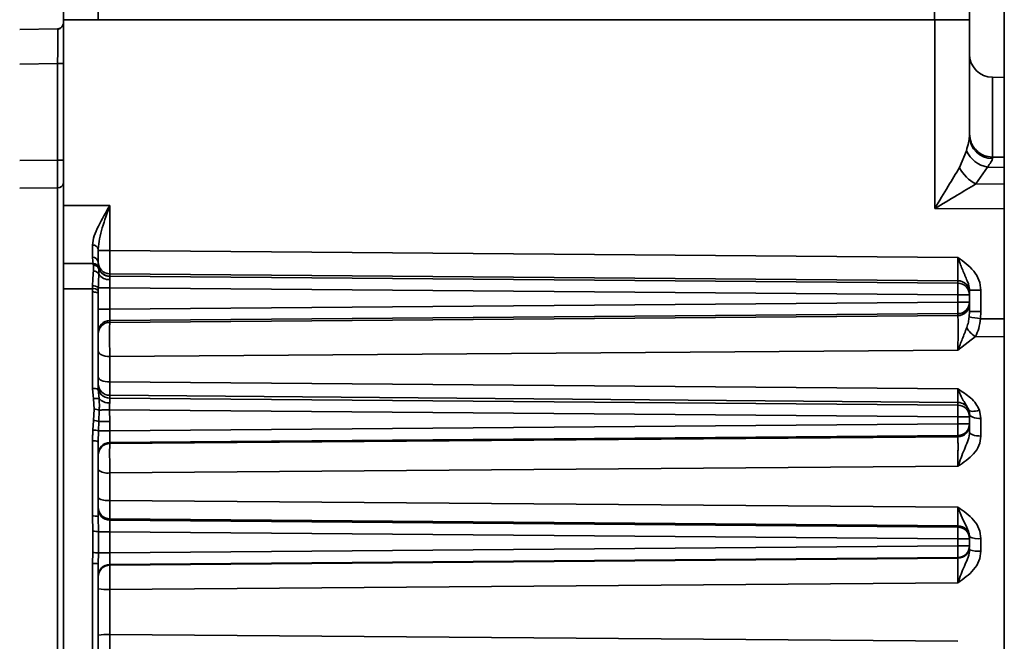
# Model space of a CAD drawing. Units: millimetres. Extents: x 100 to 12990, y 100 to 8300.
# Drawn here: x 5319 to 5404, y 5108 to 5162 of the extents above; entities that cross this region are included whole.
import ezdxf

# ---------------------------------------------------------------- set-up
doc = ezdxf.new("R2010")
doc.units = ezdxf.units.MM
doc.header["$LTSCALE"] = 20
doc.styles.add('SLDTEXTSTYLE0', font='TXT', dxfattribs={"width": 0.605})
doc.dimstyles.new('SLDDIMSTYLE0', dxfattribs={"dimtxt": 71.912923, "dimasz": 66.04, "dimexe": 0, "dimexo": 0.0625, "dimgap": 17.978231, "dimtad": 1, "dimdec": 0, "dimrnd": 1e-09, "dimzin": 12, "dimdsep": 46, "dimtxsty": 'SLDTEXTSTYLE0', "dimsah": 1, "dimcen": 0.09, "dimadec": 0, "dimazin": 3, "dimtfac": 1, "dimtdec": 0, "dimtofl": 0, "dimtmove": 0, "dimatfit": 3, "dimfxl": 1, "dimfrac": 2, "dimtolj": 1, "dimtzin": 12, "dimarcsym": 0})

# ---------------------------------------------------------------- blocks, each defined once
blk = doc.blocks.new('_D_21')
at = {"color": 7, "linetype": 'Continuous', "lineweight": 0}
for p, q in [((5252.328, 6165.921), (6885.665, 6165.921)), ((6845.665, 6165.921), (6845.665, 4384.071)), ((6260.665, 4384.071), (6885.665, 4384.071))]:
    blk.add_line(p, q, dxfattribs=at)
at = {"color": 7, "linetype": 'Continuous', "lineweight": 18}
for points in [[(6845.665, 6165.921), (6835.505, 6099.881), (6855.825, 6099.881)], [(6845.665, 4384.071), (6855.825, 4450.111), (6835.505, 4450.111)]]:
    blk.add_solid(points, dxfattribs=at)
at = {"color": 7, "linetype": 'Continuous', "lineweight": 18, "insert": (6750.166, 5165.243), "char_height": 74.0833, "attachment_point": 1, "rotation": 90, "style": 'SLDTEXTSTYLE0'}
blk.add_mtext('1782', dxfattribs=at)

msp = doc.modelspace()

# ---------------------------------------------------------------- linework, layer by layer
at = {"color": 7, "linetype": 'Continuous', "lineweight": 35}
for p, q in [((5404.1646197, 5165.9707181), (5404.1646197, 5055.7707181)), ((5323.1646197, 5164.8707181), (5323.1646197, 5161.8707181)), ((5326.1646197, 5164.8707181), (5326.1646197, 5161.8707181)), ((5398.1646197, 5164.8707181), (5398.1646197, 5161.8707181)), ((5401.1646197, 5164.8707181), (5401.1646197, 5161.8707181)), ((5398.1907993, 5161.8707181), (5323.1646197, 5161.8707181)), ((5323.1646197, 5161.8707181), (5323.1646197, 5145.8707181)), ((5398.1907993, 5145.616593), (5398.1907993, 5161.8707181)), ((5398.1907993, 5161.8707181), (5401.1646197, 5161.8707181)), ((5401.1646197, 5151.8172462), (5401.1646197, 5161.8707181)), ((5319.4058934, 5161.0363889), (5322.6733459, 5161.0934224)), ((5319.4058934, 5158.0368458), (5322.6733459, 5158.0938794)), ((5322.6733459, 5158.0938794), (5323.1646197, 5158.0938794)), ((5322.6733459, 5149.7723228), (5322.6733459, 5158.0938794)), ((5404.1646197, 5156.9034438), (5403.1471666, 5156.912323)), ((5403.1471666, 5156.912323), (5403.1471666, 5150.0441294)), ((5400.3043047, 5149.1392592), (5400.9015328, 5150.5840696)), ((5403.1444891, 5150.0337077), (5403.1439994, 5149.9080761)), ((5404.1646197, 5150.033851), (5403.1445979, 5150.0441553)), ((5319.4058934, 5149.7443097), (5322.6733459, 5149.7723228)), ((5323.1646197, 5149.7723228), (5322.6733459, 5149.7723228)), ((5402.7086885, 5149.1699099), (5401.7133083, 5147.7250995)), ((5402.7086885, 5149.1699099), (5404.1646197, 5149.1552019)), ((5404.1646197, 5147.7162385), (5401.7133083, 5147.7250995)), ((5322.6733459, 5147.3989717), (5319.405894, 5147.3699132)), ((5322.6733459, 5074.3424644), (5322.6733459, 5147.3989717)), ((5323.1646197, 5145.8707181), (5327.1558931, 5145.8707181)), ((5323.1646197, 5145.8707181), (5323.1646197, 5140.8707181)), ((5327.1558931, 5145.8707181), (5327.1558931, 5141.9952446)), ((5404.1646197, 5145.5949989), (5398.1907993, 5145.616593)), ((5325.6678033, 5142.4516284), (5325.6665947, 5141.4123138)), ((5326.1646197, 5140.9664733), (5326.1646197, 5142.1097195)), ((5327.1558931, 5141.9952446), (5326.1646197, 5141.9952446)), ((5327.1558931, 5141.9952446), (5400.1733462, 5141.3905514)), ((5325.7309609, 5140.8707181), (5323.1646197, 5140.8707181)), ((5323.1646197, 5140.8707181), (5323.1646197, 5138.7057696)), ((5325.7418638, 5140.79471), (5325.7309609, 5140.8707181)), ((5325.738407, 5140.8707181), (5325.7309609, 5140.8707181)), ((5325.751568, 5140.7356909), (5325.7418638, 5140.79471)), ((5325.7515682, 5140.2315005), (5325.751568, 5140.7356909)), ((5326.1673965, 5140.8659803), (5326.1565933, 5141.0460382)), ((5326.1706798, 5140.9121349), (5326.1646197, 5140.9664733)), ((5326.2138112, 5140.5253955), (5326.1706798, 5140.9121349)), ((5326.2088471, 5140.51757), (5326.2138112, 5140.5253955)), ((5326.2161158, 5140.4655437), (5326.2088471, 5140.51757)), ((5326.2225852, 5140.4233593), (5326.2161158, 5140.4655437)), ((5327.1558931, 5139.7832835), (5327.1549379, 5139.7691974)), ((5327.1558931, 5139.9980616), (5327.1558931, 5139.7832835)), ((5400.1733462, 5139.3933684), (5327.1558931, 5139.9980616)), ((5327.1558931, 5139.7832835), (5400.1733462, 5139.1785904)), ((5325.6666547, 5138.7057696), (5325.6723784, 5138.9674868)), ((5400.1733462, 5139.1785904), (5400.1733462, 5139.3933684)), ((5323.1646197, 5138.7057696), (5323.1646197, 5083.0356665)), ((5325.6666547, 5138.7057696), (5323.1646197, 5138.7057696)), ((5325.6646197, 5138.4334458), (5325.6666547, 5138.7057696)), ((5325.6646197, 5130.1163422), (5325.6646197, 5138.4334458)), ((5326.1646197, 5138.2956321), (5326.1659764, 5138.5665943)), ((5326.1646197, 5130.0201141), (5326.1646197, 5138.2956321)), ((5326.1659764, 5138.5665943), (5326.1697922, 5138.784692)), ((5326.1697922, 5138.784692), (5327.1558931, 5138.784692)), ((5327.1558931, 5138.784692), (5327.1558931, 5136.9567441)), ((5327.1558931, 5138.784692), (5400.1733462, 5138.1799988)), ((5400.1733462, 5137.5614373), (5400.1733462, 5138.1799988)), ((5400.1733462, 5138.1799988), (5401.1646197, 5138.1799988)), ((5401.1646197, 5138.5684021), (5401.1646197, 5138.3947769)), ((5401.1646197, 5138.5684021), (5402.1558931, 5138.5684021)), ((5401.1646197, 5138.3947769), (5401.1646197, 5138.1799988)), ((5401.1646197, 5137.5614373), (5401.1646197, 5138.1799988)), ((5402.1558931, 5138.5684021), (5402.1558931, 5136.7434545)), ((5327.1558931, 5136.9567441), (5400.1733462, 5137.5614373)), ((5401.1646197, 5137.5614373), (5400.1733462, 5137.5614373)), ((5401.1646197, 5137.5614373), (5401.1646197, 5137.391203)), ((5327.1558931, 5136.9567441), (5326.1646197, 5136.9567441)), ((5400.1733462, 5136.5628458), (5327.1558931, 5135.9581526)), ((5400.1733462, 5136.3926115), (5327.1558931, 5135.8093309)), ((5400.1733462, 5136.5628458), (5400.1733462, 5136.3926115)), ((5401.1646197, 5136.7434545), (5401.1382714, 5136.2785311)), ((5402.1558931, 5136.7434545), (5401.1646197, 5136.7434545)), ((5402.1031967, 5136.1236074), (5402.1558931, 5136.7434545)), ((5327.1558931, 5135.9581526), (5327.1558931, 5135.8093309)), ((5402.1031967, 5136.1236074), (5404.1646197, 5136.1186202)), ((5401.6976026, 5134.5801985), (5400.1733462, 5133.4166456)), ((5401.6976026, 5134.5801985), (5404.1646197, 5134.5739175)), ((5400.1733462, 5133.4166456), (5327.1558931, 5132.8701214)), ((5327.1558931, 5132.8701214), (5327.1558931, 5130.6783605)), ((5327.1558931, 5130.6783605), (5400.1733457, 5130.076507)), ((5325.7712165, 5129.2348156), (5325.6646197, 5130.1163422)), ((5326.2356842, 5129.2529851), (5326.1646197, 5130.0201141)), ((5325.8106722, 5128.3317762), (5325.7712165, 5129.2348156)), ((5327.1558931, 5129.5293515), (5327.1558931, 5129.2832835)), ((5327.1558931, 5129.5293515), (5400.1733462, 5128.913102)), ((5327.1558931, 5129.2832835), (5400.1733462, 5128.6785904)), ((5400.1733462, 5128.6785904), (5400.1733462, 5128.913102)), ((5325.7528642, 5127.354385), (5325.8106722, 5128.3317762)), ((5326.2234494, 5127.2719666), (5326.2570651, 5128.2579187)), ((5327.1411243, 5128.2848143), (5327.1558931, 5127.2719666)), ((5327.1411243, 5128.2848143), (5400.1733462, 5127.6799988)), ((5402.0234483, 5128.2518234), (5402.1558931, 5127.5354841)), ((5325.7120272, 5126.5350658), (5325.7528642, 5127.354385)), ((5326.1962247, 5126.4567441), (5326.2234494, 5127.2719666)), ((5326.2234494, 5127.2719666), (5327.1558931, 5127.2719666)), ((5327.1558931, 5127.2719666), (5327.1558931, 5126.4567441)), ((5400.1733462, 5127.0614373), (5327.1558931, 5126.4567441)), ((5400.1733462, 5127.0614373), (5400.1733462, 5127.6799988)), ((5400.1733462, 5127.6799988), (5401.1646197, 5127.6799988)), ((5401.1646197, 5127.0614373), (5400.1733462, 5127.0614373)), ((5401.1646197, 5127.8973525), (5401.1646197, 5127.6799988)), ((5401.1646197, 5127.0614373), (5401.1646197, 5127.6799988)), ((5401.1646197, 5127.0614373), (5401.1646197, 5126.961014)), ((5402.1558931, 5127.5354841), (5402.1558931, 5126.0219136)), ((5326.1962247, 5126.4567441), (5326.1646197, 5125.5241392)), ((5327.1558931, 5126.4567441), (5326.1962247, 5126.4567441)), ((5325.6646197, 5119.1328372), (5325.6646197, 5125.5977745)), ((5326.1646197, 5119.0915266), (5326.1646197, 5125.5241392)), ((5400.1733462, 5126.0628458), (5327.1558931, 5125.4581526)), ((5400.1733462, 5125.9624224), (5327.1558931, 5125.3675142)), ((5327.1558931, 5125.4581526), (5327.1558931, 5125.3675142)), ((5400.1733462, 5125.9624224), (5400.1733462, 5126.0628458)), ((5400.1733462, 5123.4204211), (5327.1558931, 5122.8570691)), ((5327.1558931, 5122.8570691), (5327.1558931, 5120.4811208)), ((5327.1558931, 5120.4811208), (5400.1733457, 5119.8905109)), ((5325.7152244, 5117.8194356), (5325.6646197, 5119.1328372)), ((5326.1646197, 5119.0915266), (5326.1983561, 5117.784692)), ((5327.1558931, 5118.8954605), (5327.1558931, 5118.7832835)), ((5327.1558931, 5118.8954605), (5400.1733462, 5118.2849028)), ((5327.1558931, 5118.7832835), (5400.1733462, 5118.1785904)), ((5325.6902115, 5115.982302), (5325.7152244, 5117.8194356)), ((5326.1816809, 5115.9567441), (5326.1983561, 5117.784692)), ((5326.1983561, 5117.784692), (5327.1558931, 5117.784692)), ((5327.1558931, 5117.784692), (5327.1558931, 5115.9567441)), ((5400.1733462, 5117.1799988), (5327.1558931, 5117.784692)), ((5400.1733462, 5118.1785904), (5400.1733462, 5118.2849028)), ((5400.1733462, 5117.1799988), (5400.1733462, 5116.5614373)), ((5400.1733462, 5117.1799988), (5401.1646197, 5117.1799988)), ((5401.1646197, 5117.329816), (5401.1646197, 5117.2863113)), ((5401.1646197, 5117.1799988), (5401.1646197, 5117.2863113)), ((5401.1646197, 5117.1799988), (5401.1646197, 5116.5614373)), ((5402.1558931, 5117.1925403), (5402.1558931, 5116.1168414)), ((5327.1558931, 5115.9567441), (5400.1733462, 5116.5614373)), ((5401.1646197, 5116.5614373), (5400.1733462, 5116.5614373)), ((5401.1646197, 5116.5614373), (5401.1646197, 5116.5000986)), ((5401.1646197, 5116.3250886), (5401.1646197, 5116.2307587)), ((5325.6646197, 5115.0418334), (5325.6902115, 5115.982302)), ((5326.1816809, 5115.9567441), (5326.1646197, 5115.0209779)), ((5327.1558931, 5115.9567441), (5326.1816809, 5115.9567441)), ((5400.1733462, 5115.5628458), (5327.1558931, 5114.9581526)), ((5400.1733462, 5115.5015071), (5327.1558931, 5114.8983787)), ((5400.1733462, 5115.5015071), (5400.1733462, 5115.5628458)), ((5325.6646197, 5106.6996027), (5325.6646197, 5115.0418334)), ((5326.1646197, 5106.7204582), (5326.1646197, 5115.0209779)), ((5327.1558931, 5114.9581526), (5327.1558931, 5114.8983787)), ((5400.1733462, 5113.3947487), (5327.1558931, 5112.8178197)), ((5327.1558931, 5112.8178197), (5327.1558931, 5108.9236164)), ((5327.1558931, 5108.9236164), (5400.1733457, 5108.3466874))]:
    msp.add_line(p, q, dxfattribs=at)
at = {"color": 7, "linetype": 'Continuous', "lineweight": 35, "flags": 128}
for points in [[(5323.1646197, 5161.5933463), (5323.1552239, 5161.4968712), (5323.1275818, 5161.4044916)], [(5325.6646197, 5138.4334458), (5325.7621645, 5138.4307977), (5325.8559608, 5138.4229554), (5325.9424039, 5138.4102201), (5326.0181721, 5138.3930814), (5326.0803535, 5138.3721977), (5326.1265587, 5138.3483716), (5326.1550118, 5138.3225189), (5326.1646197, 5138.2956329)], [(5326.1646197, 5133.3411346), (5326.1836221, 5133.249745), (5326.2399074, 5133.1618286), (5326.3313364, 5133.0807268), (5326.4544343, 5133.0095217), (5326.6045227, 5132.9509196), (5326.7758977, 5132.9071477), (5326.962046, 5132.8798693), (5327.1558931, 5132.8701214)], [(5327.1558931, 5130.6783605), (5326.962046, 5130.6871373), (5326.7758977, 5130.7116979), (5326.6045227, 5130.7511089), (5326.4544343, 5130.8038726), (5326.3313364, 5130.8679836), (5326.2399074, 5130.9410055), (5326.1836221, 5131.0201629), (5326.1646197, 5131.1024475)], [(5326.2570651, 5128.2579187), (5326.3267911, 5128.2600596), (5326.4119318, 5128.2626641), (5326.5108924, 5128.2656835), (5326.6218197, 5128.2690611), (5326.7426361, 5128.2727338), (5326.871079, 5128.2766327), (5327.0047428, 5128.2806848), (5327.1411243, 5128.2848143)], [(5402.0234483, 5128.2518234), (5401.8579885, 5128.2049479), (5401.6979235, 5128.1712135), (5401.5482111, 5128.1516652), (5401.413488, 5128.1469083), (5401.297927, 5128.1570901), (5401.2051072, 5128.1818953), (5401.1379035, 5128.2205557), (5401.0983973, 5128.2718739)], [(5401.1646197, 5127.8973525), (5401.1836221, 5127.82714), (5401.2399074, 5127.7595959), (5401.3313364, 5127.6972872), (5401.4544343, 5127.6425821), (5401.6045227, 5127.5975595), (5401.7758977, 5127.5639305), (5401.962046, 5127.5429732), (5402.1558931, 5127.5354841)], [(5402.1558931, 5126.0219136), (5401.962046, 5126.0287225), (5401.7758977, 5126.0477764), (5401.6045227, 5126.078351), (5401.4544343, 5126.1192845), (5401.3313364, 5126.169021), (5401.2399074, 5126.2256705), (5401.1836221, 5126.2870799), (5401.1646197, 5126.3509154)]]:
    msp.add_lwpolyline(points, dxfattribs=at)
at = {"color": 7, "linetype": 'Continuous', "lineweight": 35}
for centre, radius, start, end in [((5322.6646197, 5161.5933463), 0.5, 271, 334.617571082), ((5403.1646197, 5158.9122468), 2, 180, 269.5), ((5403.1192101, 5151.8630459), 1.955127, 181.342299228, 270.726477762), ((5403.1971605, 5151.6558912), 2.5335169, 205.027727833, 258.883537864), ((5403.2032803, 5150.618652), 3.2546372, 207.035934946, 242.754780129), ((5322.7132843, 5147.8522233), 0.4550078, 264.96437244, 352.715521861), ((5325.732161, 5142.0132365), 0.4430908, 12.576914085, 98.351594624), ((5325.687284, 5140.9291514), 0.4836051, 13.873921931, 92.451939379), ((5325.7309408, 5140.3707748), 0.4999433, 17.07503113, 89.99770227), ((5325.7383852, 5140.3707832), 0.4999348, 18.014929984, 89.997504461), ((5325.7529002, 5140.3043843), 0.4904498, 19.183517401, 91.289405254), ((5325.7654055, 5140.2452299), 0.4906561, 21.287608921, 91.616429772), ((5327.1639209, 5140.9973308), 0.9993014, 180.038855018, 269.539718165), ((5325.7622486, 5139.7092728), 0.5223369, 28.200098912, 91.171629238), ((5327.1642047, 5140.7831092), 0.9998603, 198.518446303, 269.523709207), ((5327.160135, 5140.7681094), 0.9989255, 200.189182304, 269.701905368), ((5327.0903428, 5140.5233153), 1.0366923, 213.170679645, 273.442475018), ((5325.7461707, 5138.4001189), 0.5721465, 42.233873153, 97.410332172), ((5400.1653185, 5138.3940992), 0.9993014, 0.038855018, 89.539718165), ((5367.9524068, 5138.6792946), 32.2248077, 359.112215517, 0.887784483), ((5400.1653185, 5138.1793212), 0.9993014, 0.038855018, 89.539718165), ((5325.7653933, 5138.094718), 0.6189782, 49.671557398, 99.179225671), ((5367.9524068, 5137.0621415), 32.2248077, 359.112215517, 0.887784483), ((5400.1653185, 5137.5621149), 0.9993014, 270.460281835, 359.961144982), ((5400.1653185, 5137.3918807), 0.9993014, 270.460281835, 359.961144982), ((5327.1639209, 5134.9588834), 0.9993014, 90.460281835, 179.961144982), ((5327.1639209, 5134.8100617), 0.9993014, 90.460281835, 179.961144982), ((5442.0043146, 5387.7256569), 254.7463259, 260.768807238, 260.988611102), ((5402.6453382, 5136.2768333), 1.9433921, 208.37756846, 240.812393781), ((5327.1639209, 5130.5286207), 0.9993014, 180.038855018, 269.539718165), ((5325.7849897, 5129.3946729), 0.731639, 58.743114083, 99.469416812), ((5327.1639209, 5130.2825527), 0.9993014, 180.038855018, 269.539718165), ((5326.0511974, 5128.0233397), 1.2434079, 81.467413477, 103.013006372), ((5327.0763074, 5130.0025124), 1.1262497, 221.72124758, 273.888322397), ((5400.165, 5127.9131971), 0.9999397, 21.020282062, 89.521766388), ((5325.7684983, 5126.6909555), 1.6413626, 72.682934293, 88.527655244), ((5367.9524068, 5128.1792946), 32.2248077, 359.112215517, 0.887784483), ((5400.1653185, 5127.6793212), 0.9993014, 0.038855018, 89.539718165), ((5325.7343601, 5125.8640689), 1.4904309, 70.843294183, 89.288636578), ((5367.9524068, 5126.5621415), 32.2248077, 359.112215517, 0.887784483), ((5400.1653185, 5127.0621149), 0.9993014, 270.460281835, 359.961144982), ((5325.7397299, 5125.1704746), 1.3648723, 70.460316179, 91.163009108), ((5400.1653185, 5126.9616916), 0.9993014, 270.460281835, 359.961144982), ((5325.7869086, 5124.6937702), 0.9122382, 65.540573437, 97.703904916), ((5327.1639209, 5124.4588834), 0.9993014, 90.460281834, 179.961144982), ((5327.1639209, 5124.368245), 0.9993014, 90.460281835, 179.961144982), ((5326.9262985, 5124.0130096), 1.1785212, 229.736746099, 281.23396724), ((5326.920297, 5121.8367703), 1.3759692, 236.688095468, 279.858871027), ((5327.1639209, 5119.8947296), 0.9993014, 180.038855018, 269.539718165), ((5327.1639209, 5119.7825527), 0.9993014, 180.038855018, 269.539718165), ((5325.7887664, 5117.5889253), 1.5488953, 75.956473777, 94.597290214), ((5325.7423285, 5114.819836), 2.9997221, 81.255801899, 90.517705216), ((5400.1653185, 5117.2856336), 0.9993014, 0.038855018, 89.539718165), ((5367.9524068, 5117.6792946), 32.2248077, 359.112215517, 0.887784483), ((5400.1653185, 5117.1793212), 0.9993014, 0.038855018, 89.539718165), ((5401.9143029, 5119.0956585), 1.9183911, 246.996491502, 277.234682157), ((5367.9524068, 5116.0621415), 32.2248077, 359.112215517, 0.887784483), ((5400.1653185, 5116.5621149), 0.9993014, 270.460281835, 359.961144982), ((5400.1653185, 5116.5007763), 0.9993014, 270.460281835, 359.961144982), ((5401.9128059, 5118.3714072), 2.2676328, 250.734773686, 276.15385693), ((5325.7504145, 5112.401818), 3.5809901, 83.082956341, 90.963293232), ((5325.7894022, 5112.0293914), 3.0150253, 82.851051284, 92.371971637), ((5327.1639209, 5113.9588834), 0.9993014, 90.460281835, 179.961144982), ((5327.1639209, 5113.8991095), 0.9993014, 90.460281835, 179.961144982), ((5326.9099382, 5118.7756986), 5.9629535, 262.819734304, 272.363958706), ((5326.9099382, 5102.9657375), 5.9629535, 87.636041295, 97.180265697)]:
    msp.add_arc(centre, radius, start, end, dxfattribs=at)
for points, knots in [([(5322.6733459, 5158.0938794), (5322.6738863, 5158.2983294), (5322.6749531, 5158.7018556), (5322.6763357, 5159.4524821), (5322.6773672, 5160.2686314), (5322.6763361, 5160.8140571), (5322.6749531, 5161.0573181), (5322.6738864, 5161.0812812), (5322.6733459, 5161.0934224)], [0, 0, 0, 0, 0.130417186, 0.2574064595, 0.4999999696, 0.7425889316, 0.8695793575, 1, 1, 1, 1]), ([(5323.1311775, 5161.4135581), (5323.1092276, 5161.3677936), (5323.0655907, 5161.2768127), (5322.9134374, 5161.120044), (5322.7692393, 5161.0681964), (5322.6748763, 5161.0342674)], [0, 0, 0, 0, 0.2591449382, 0.5151859154, 1, 1, 1, 1]), ([(5400.9015328, 5150.5840696), (5400.9694274, 5150.828954), (5401.1051021, 5151.3183106), (5401.1447916, 5151.6510278), (5401.1646197, 5151.8172462)], [0, 0, 0, 0, 0.500421241, 1, 1, 1, 1]), ([(5403.1444214, 5150.0432914), (5402.8944513, 5150.0722204), (5402.5100522, 5150.1167068), (5402.049028, 5150.3678649), (5401.7322773, 5150.6260963), (5401.4773623, 5150.9453946), (5401.231134, 5151.4086961), (5401.1908294, 5151.7929465), (5401.1646197, 5152.0428212)], [0, 0, 0, 0, 0.2396122067, 0.3684708192, 0.5000203826, 0.6315645256, 0.7604096589, 1, 1, 1, 1]), ([(5322.6733459, 5149.7723228), (5322.6736285, 5149.5427803), (5322.6741913, 5149.0857276), (5322.6744053, 5148.4400564), (5322.6741889, 5147.8539387), (5322.6736274, 5147.5509252), (5322.6733459, 5147.3989717)], [0, 0, 0, 0, 0.25146036936, 0.50069450698, 0.74961104212, 1, 1, 1, 1]), ([(5398.1907993, 5145.616593), (5398.5781916, 5146.2604059), (5399.3111503, 5147.4785202), (5399.9860917, 5148.6071478), (5400.3043047, 5149.1392592)], [0, 0, 0, 0, 0.5285323588, 1, 1, 1, 1]), ([(5403.1439994, 5149.9080761), (5403.1372435, 5149.8674099), (5403.1231796, 5149.7827529), (5402.9912544, 5149.5497361), (5402.8207511, 5149.3205448), (5402.7086885, 5149.1699099)], [0, 0, 0, 0, 0.2406118842, 0.5008954266, 1, 1, 1, 1]), ([(5401.7133083, 5147.7250995), (5401.1822602, 5147.406602), (5400.055888, 5146.7310573), (5398.8357053, 5146.0019499), (5398.1907993, 5145.616593)], [0, 0, 0, 0, 0.4714676412, 1, 1, 1, 1]), ([(5327.1558931, 5145.8707181), (5326.8195175, 5145.2785935), (5326.3145587, 5144.3897105), (5325.7740611, 5143.2395038), (5325.7031933, 5142.7140367), (5325.6678033, 5142.4516284)], [0, 0, 0, 0, 0.4997223014, 0.7501709307, 1, 1, 1, 1]), ([(5326.1646197, 5142.1097195), (5326.1912171, 5142.4075583), (5326.244416, 5143.0032806), (5326.6012912, 5144.2658453), (5326.9340917, 5145.2288828), (5327.1558931, 5145.8707181)], [0, 0, 0, 0, 0.2500826833, 0.5002028915, 1, 1, 1, 1]), ([(5327.1558931, 5139.9980616), (5327.1549383, 5140.0393414), (5327.1530287, 5140.1219007), (5327.1521298, 5140.5886208), (5327.1530288, 5141.2352946), (5327.1549383, 5141.741928), (5327.1558931, 5141.9952446)], [0, 0, 0, 0, 0.2500023125, 0.5000023604, 0.750001228, 1, 1, 1, 1]), ([(5325.6665947, 5141.4123138), (5325.6845888, 5141.2554309), (5325.7206054, 5140.941417), (5325.73247, 5140.8942968), (5325.738407, 5140.8707181)], [0, 0, 0, 0, 0.4996049595, 1, 1, 1, 1]), ([(5400.1733462, 5141.3905514), (5400.1741875, 5141.1372219), (5400.1758702, 5140.6305715), (5400.1763183, 5139.98387), (5400.1758701, 5139.5171574), (5400.1741875, 5139.434632), (5400.1733462, 5139.3933684)], [0, 0, 0, 0, 0.2500031099, 0.49999764, 0.7499933502, 1, 1, 1, 1]), ([(5400.1733462, 5141.3905514), (5400.2179932, 5141.2646059), (5400.2786014, 5141.0936353), (5400.4566623, 5140.6002778), (5400.6357319, 5140.1644548), (5400.8584363, 5139.6545873), (5401.0021873, 5139.3256036), (5401.1138709, 5138.9865598), (5401.15957, 5138.7401553), (5401.1632988, 5138.6133284), (5401.1646197, 5138.5684021)], [0, 0, 0, 0, 0.1258848311, 0.170888326, 0.5005148735, 0.590938013, 0.7506770105, 0.8753520055, 0.9558455797, 1, 1, 1, 1]), ([(5400.1733462, 5141.3905514), (5400.6609343, 5141.0375039), (5401.392701, 5140.5076542), (5402.0500695, 5139.4679207), (5402.1206467, 5138.8680025), (5402.1558931, 5138.5684021)], [0, 0, 0, 0, 0.4999048793, 0.7502514158, 1, 1, 1, 1]), ([(5325.6723784, 5138.9674868), (5325.6848314, 5139.2098919), (5325.7097109, 5139.6941874), (5325.7376256, 5140.0525231), (5325.7515682, 5140.2315005)], [0, 0, 0, 0, 0.50053127374, 1, 1, 1, 1]), ([(5326.1697922, 5138.784692), (5326.1783078, 5139.0010905), (5326.1958218, 5139.4461534), (5326.2135017, 5139.7830262), (5326.2225854, 5139.9561047)], [0, 0, 0, 0, 0.4862200405, 1, 1, 1, 1]), ([(5326.2225854, 5139.9561047), (5326.2259734, 5140.0598695), (5326.2327612, 5140.2677528), (5326.2259811, 5140.3714316), (5326.2225852, 5140.4233593)], [0, 0, 0, 0, 0.4991490908, 1, 1, 1, 1]), ([(5327.1549379, 5139.7691974), (5327.1542757, 5139.7425106), (5327.1529741, 5139.690051), (5327.1527182, 5139.5548944), (5327.1525925, 5139.4884936)], [0, 0, 0, 0, 0.5087120468, 1, 1, 1, 1]), ([(5327.1525925, 5139.4884936), (5327.1527406, 5139.3887325), (5327.1529661, 5139.2369109), (5327.1543547, 5138.9852799), (5327.1553761, 5138.8521033), (5327.1558931, 5138.784692)], [0, 0, 0, 0, 0.4862004167, 0.7399248694, 1, 1, 1, 1]), ([(5401.1646197, 5137.391203), (5401.1646197, 5137.3499216), (5401.1646197, 5137.2674247), (5401.1646197, 5136.9180183), (5401.1646197, 5136.7434545)], [0, 0, 0, 0, 0.5003989521, 1, 1, 1, 1]), ([(5327.1558931, 5136.9567441), (5327.1550234, 5136.8300774), (5327.1532841, 5136.5767515), (5327.1527232, 5136.2533909), (5327.1532842, 5136.0200341), (5327.1550235, 5135.9787803), (5327.1558931, 5135.9581526)], [0, 0, 0, 0, 0.2500051353, 0.4999952805, 0.7499877856, 1, 1, 1, 1]), ([(5400.1733462, 5133.4166484), (5400.1744805, 5133.5710339), (5400.1767414, 5133.878729), (5400.1791949, 5134.3887876), (5400.1807862, 5134.8943631), (5400.1813411, 5135.3712305), (5400.1807846, 5135.7832173), (5400.179194, 5136.1030781), (5400.1767419, 5136.3269801), (5400.1744806, 5136.3706855), (5400.1733462, 5136.3926115)], [0, 0, 0, 0, 0.1255167411, 0.250158716, 0.3747211748, 0.4999969072, 0.6252282407, 0.7498206586, 0.8744910798, 1, 1, 1, 1]), ([(5327.1558931, 5135.8093309), (5327.1547968, 5135.7877926), (5327.1526118, 5135.7448629), (5327.1502463, 5135.5254523), (5327.1487136, 5135.2114857), (5327.1481788, 5134.8065181), (5327.1487121, 5134.3368955), (5327.150244, 5133.8374469), (5327.1526098, 5133.3316993), (5327.1547961, 5133.0243412), (5327.1558931, 5132.8701214)], [0, 0, 0, 0, 0.1254720581, 0.2500879057, 0.3746413513, 0.4998974809, 0.6251696562, 0.7497646239, 0.8744421015, 1, 1, 1, 1]), ([(5401.1382714, 5136.2785311), (5401.1205692, 5136.1240231), (5401.0851823, 5135.8151611), (5400.9853604, 5135.5071214), (5400.9354744, 5135.3531784)], [0, 0, 0, 0, 0.50024934194, 1, 1, 1, 1]), ([(5402.1031967, 5136.1236074), (5402.0662801, 5135.8376883), (5401.9941082, 5135.2787171), (5401.7949094, 5134.8094373), (5401.6976026, 5134.5801985)], [0, 0, 0, 0, 0.5115092959, 1, 1, 1, 1]), ([(5400.9354744, 5135.3531784), (5400.8029841, 5135.0194939), (5400.5382379, 5134.3527156), (5400.2949049, 5133.7284846), (5400.1733462, 5133.4166456)], [0, 0, 0, 0, 0.5004428509, 1, 1, 1, 1]), ([(5327.1558931, 5130.6783605), (5327.1554835, 5130.5207818), (5327.1546684, 5130.207171), (5327.1543523, 5129.8530222), (5327.1546665, 5129.6013625), (5327.1554827, 5129.5534468), (5327.1558931, 5129.5293515)], [0, 0, 0, 0, 0.2510517364, 0.4996396368, 0.7483853521, 1, 1, 1, 1]), ([(5400.1733462, 5128.913102), (5400.1737628, 5128.937454), (5400.1745916, 5128.9859079), (5400.1749119, 5129.240696), (5400.1745918, 5129.5994273), (5400.1737629, 5129.9169107), (5400.1733462, 5130.0765075)], [0, 0, 0, 0, 0.25123734, 0.4998932356, 0.7485997015, 1, 1, 1, 1]), ([(5400.1733462, 5130.076507), (5400.5519748, 5129.8356783), (5401.1280391, 5129.4692698), (5401.7450677, 5128.8269252), (5401.9335292, 5128.4375858), (5402.0234483, 5128.2518234)], [0, 0, 0, 0, 0.5006839902, 0.7617652487, 1, 1, 1, 1]), ([(5400.1733462, 5130.076507), (5400.3236581, 5129.7247914), (5400.5496372, 5129.1960221), (5400.8400721, 5128.7553515), (5400.9894165, 5128.5103825), (5401.0575443, 5128.3751613), (5401.0870391, 5128.302258), (5401.0950701, 5128.2809775), (5401.097526, 5128.2742577), (5401.0983973, 5128.2718739)], [0, 0, 0, 0, 0.4982024733, 0.7489979509, 0.8744932436, 0.9651152031, 0.9890399508, 0.9961118228, 1, 1, 1, 1]), ([(5326.2570651, 5128.2579187), (5326.2570826, 5128.2586523), (5326.2572411, 5128.2652727), (5326.2578205, 5128.2883139), (5326.2618737, 5128.4578434), (5326.2691241, 5128.7918297), (5326.2473442, 5129.0921875), (5326.2356842, 5129.2529851)], [0, 0, 0, 0, 0.0021553452, 0.0194518353, 0.0677281525, 0.5009051515, 1, 1, 1, 1]), ([(5327.1526806, 5128.8788552), (5327.1458649, 5128.7877858), (5327.1322357, 5128.6056755), (5327.1381617, 5128.3917569), (5327.1411243, 5128.2848143)], [0, 0, 0, 0, 0.50007849972, 1, 1, 1, 1]), ([(5327.1558931, 5129.2832835), (5327.1553132, 5129.2742914), (5327.1541672, 5129.2565194), (5327.1531304, 5129.1672673), (5327.1525428, 5129.0434581), (5327.152635, 5128.9332627), (5327.1526806, 5128.8788552)], [0, 0, 0, 0, 0.25917335092, 0.51222846367, 0.75916922425, 1, 1, 1, 1]), ([(5401.1646197, 5127.8973525), (5401.1589137, 5127.9848123), (5401.1515151, 5128.0982152), (5401.1163584, 5128.2207588), (5401.1030664, 5128.258586), (5401.0983973, 5128.2718739)], [0, 0, 0, 0, 0.686224627, 0.8897775412, 1, 1, 1, 1]), ([(5325.6646197, 5125.5977745), (5325.6696106, 5125.7541708), (5325.6778515, 5126.0124098), (5325.7009519, 5126.3243796), (5325.7091606, 5126.4805346), (5325.7120272, 5126.5350658)], [0, 0, 0, 0, 0.4998478578, 0.8253408966, 1, 1, 1, 1]), ([(5327.1558931, 5126.4567441), (5327.1550234, 5126.3300774), (5327.1532841, 5126.0767515), (5327.1527232, 5125.7533909), (5327.1532842, 5125.5200341), (5327.1550235, 5125.4787803), (5327.1558931, 5125.4581526)], [0, 0, 0, 0, 0.2500051364, 0.499995282, 0.7499877867, 1, 1, 1, 1]), ([(5401.1646197, 5126.3509154), (5401.1629606, 5126.304075), (5401.1446103, 5125.7860011), (5400.7878669, 5125.0725232), (5400.4397817, 5124.1483502), (5400.2623062, 5123.6634689), (5400.1733462, 5123.4204211)], [0, 0, 0, 0, 0.0450634862, 0.4984199592, 0.7485818526, 1, 1, 1, 1]), ([(5401.1646197, 5126.3509154), (5401.1646197, 5126.5150398), (5401.1646197, 5126.8436378), (5401.1646197, 5126.9218609), (5401.1646197, 5126.961014)], [0, 0, 0, 0, 0.4994687, 1, 1, 1, 1]), ([(5327.1558931, 5125.3675142), (5327.1551405, 5125.3496505), (5327.153636, 5125.313943), (5327.152043, 5125.1380142), (5327.1510143, 5124.8862781), (5327.1506537, 5124.5587642), (5327.1510104, 5124.1701151), (5327.1520363, 5123.7432348), (5327.1536303, 5123.2956062), (5327.1551382, 5123.003373), (5327.1558931, 5122.8570691)], [0, 0, 0, 0, 0.12518159286, 0.25022464001, 0.37508518184, 0.49965627709, 0.62425556625, 0.74920559127, 0.8744420482, 1, 1, 1, 1]), ([(5402.1558931, 5126.0219136), (5402.1197063, 5125.7442581), (5402.0472359, 5125.1882036), (5401.3816309, 5124.2299853), (5400.656568, 5123.7441851), (5400.1733462, 5123.4204211)], [0, 0, 0, 0, 0.2496177634, 0.4999038943, 1, 1, 1, 1]), ([(5400.1733462, 5123.4204222), (5400.1741195, 5123.5670817), (5400.1756629, 5123.8597801), (5400.177305, 5124.3106119), (5400.1783629, 5124.7428171), (5400.1787287, 5125.1379403), (5400.1783692, 5125.4728033), (5400.1773184, 5125.7300953), (5400.1756749, 5125.9086533), (5400.1741245, 5125.9444519), (5400.1733462, 5125.9624224)], [0, 0, 0, 0, 0.1251056965, 0.24968202, 0.3742785774, 0.4994743703, 0.6246293203, 0.7492808429, 0.8741409725, 1, 1, 1, 1]), ([(5327.1558931, 5120.4811208), (5327.1552498, 5120.2702483), (5327.1539733, 5119.8518136), (5327.1534705, 5119.3543618), (5327.1539707, 5118.9949878), (5327.1552486, 5118.9288257), (5327.1558931, 5118.8954605)], [0, 0, 0, 0, 0.2518326668, 0.499712191, 0.7477076116, 1, 1, 1, 1]), ([(5400.1733462, 5118.2849028), (5400.1740023, 5118.3187149), (5400.1753034, 5118.3857753), (5400.1758128, 5118.7502951), (5400.1753014, 5119.254346), (5400.1740014, 5119.677329), (5400.1733462, 5119.8905113)], [0, 0, 0, 0, 0.252185192, 0.5001643643, 0.7480841777, 1, 1, 1, 1]), ([(5400.1733462, 5119.8905109), (5400.6565758, 5119.5577914), (5401.3816504, 5119.0585535), (5402.047238, 5118.0650009), (5402.1197071, 5117.4831012), (5402.1558931, 5117.1925403)], [0, 0, 0, 0, 0.50009587122, 0.75038211861, 1, 1, 1, 1]), ([(5400.1733462, 5119.8905109), (5400.2175615, 5119.7702967), (5400.2772999, 5119.6078776), (5400.4541085, 5119.148352), (5400.6913748, 5118.6264769), (5400.9661502, 5118.0979593), (5401.1077414, 5117.7469387), (5401.1344573, 5117.5874623), (5401.1419601, 5117.5426753)], [0, 0, 0, 0, 0.1360862693, 0.1838636595, 0.541708188, 0.8124881925, 0.9473396454, 1, 1, 1, 1]), ([(5327.1558931, 5118.7832835), (5327.1550235, 5118.7626558), (5327.1532842, 5118.721402), (5327.1527232, 5118.4880452), (5327.1532841, 5118.1646846), (5327.1550234, 5117.9113588), (5327.1558931, 5117.784692)], [0, 0, 0, 0, 0.2500122144, 0.5000047195, 0.7499948647, 1, 1, 1, 1]), ([(5401.1419601, 5117.5426753), (5401.1480222, 5117.5146734), (5401.1628821, 5117.4460324), (5401.1639735, 5117.3730346), (5401.1646197, 5117.329816)], [0, 0, 0, 0, 0.40794763624, 1, 1, 1, 1]), ([(5401.1646197, 5116.2307587), (5401.1629606, 5116.1844282), (5401.1446111, 5115.6719952), (5400.7878733, 5115.0135115), (5400.4397789, 5114.1363023), (5400.2623052, 5113.6423455), (5400.1733462, 5113.3947487)], [0, 0, 0, 0, 0.0450635208, 0.4984198824, 0.7485819892, 1, 1, 1, 1]), ([(5402.1558931, 5116.1168414), (5402.1197068, 5115.8250582), (5402.0472372, 5115.2407108), (5401.3816421, 5114.2381664), (5400.6565725, 5113.7320515), (5400.1733462, 5113.3947487)], [0, 0, 0, 0, 0.2496178275, 0.4999040164, 1, 1, 1, 1]), ([(5327.1558931, 5114.9581526), (5327.1550235, 5114.9787803), (5327.1532842, 5115.0200341), (5327.1527232, 5115.2533909), (5327.1532841, 5115.5767515), (5327.1550234, 5115.8300774), (5327.1558931, 5115.9567441)], [0, 0, 0, 0, 0.2500122144, 0.5000047195, 0.7499948647, 1, 1, 1, 1]), ([(5400.1733462, 5113.394749), (5400.1743557, 5113.6581088), (5400.176373, 5114.1844134), (5400.1772762, 5114.8728717), (5400.1763746, 5115.3663538), (5400.1743562, 5115.4564307), (5400.1733462, 5115.5015071)], [0, 0, 0, 0, 0.2500840417, 0.4997740964, 0.7496765818, 1, 1, 1, 1]), ([(5327.1558931, 5114.8983787), (5327.1553546, 5114.8835516), (5327.1542894, 5114.8542265), (5327.1528517, 5114.6676152), (5327.1520862, 5114.2765476), (5327.1528455, 5113.7178425), (5327.154284, 5113.2150345), (5327.1553525, 5112.9512867), (5327.1558931, 5112.8178197)], [0, 0, 0, 0, 0.1280883321, 0.2533322042, 0.4995322806, 0.7458941171, 0.8714122741, 1, 1, 1, 1]), ([(5327.1558931, 5108.9236164), (5327.1553546, 5108.7906704), (5327.1542894, 5108.5277307), (5327.1528517, 5108.0257977), (5327.1520862, 5107.4668275), (5327.1528455, 5107.0746583), (5327.154284, 5106.88736), (5327.1553525, 5106.8579434), (5327.1558931, 5106.8430574)], [0, 0, 0, 0, 0.1280883321, 0.2533322042, 0.4995322806, 0.7458941171, 0.8714122741, 1, 1, 1, 1])]:
    msp.add_open_spline(points, degree=3, knots=knots, dxfattribs=at)

# ---------------------------------------------------------------- dimensions: what is measured, and where the dimension line sits
at = {"color": 7, "linetype": 'Continuous', "lineweight": 18}
dim = msp.add_linear_dim(base=(6845.6646197, 4384.0707181), p1=(5232.3278018, 6165.9207181), p2=(6240.6646197, 4384.0707181), angle=90, dimstyle='SLDDIMSTYLE0', dxfattribs=at)
dim.commit()
dim.dimension.update_dxf_attribs({"geometry": '_D_21', "text_midpoint": (6845.6646197, 5274.9957181), "dimtype": 160})

doc.saveas('drawing.dxf')
